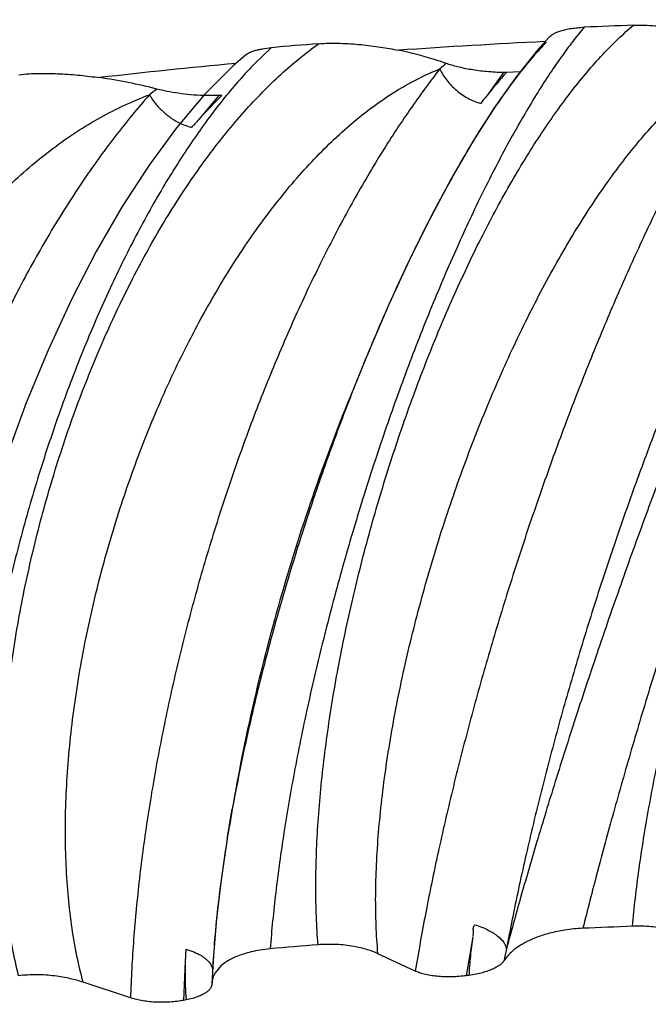
# Model space of a CAD drawing. Units: inches. Extents: x 7.1 to 14.8, y -1.5 to 20.1.
# Drawn here: x 10.7 to 10.9, y -1.2 to -0.9 of the extents above; entities that cross this region are included whole.
import ezdxf

# ---------------------------------------------------------------- set-up
doc = ezdxf.new("R2010")
doc.units = ezdxf.units.IN
doc.header["$LTSCALE"] = 1.21
doc.header["$MEASUREMENT"] = 0
doc.layers.get('0').update_dxf_attribs({"linetype": 'CONTINUOUS'})

msp = doc.modelspace()

# ---------------------------------------------------------------- linework, layer by layer
at = {"color": 7, "linetype": 'Continuous'}
for p, q in [((10.8193543904, -0.93301473), (10.8154783214, -0.9373113409999999)), ((10.8102814117, -0.9438418667), (10.806041667, -0.9440239078)), ((10.7166931891, -0.9512254814), (10.71196655, -0.9512218116)), ((10.802201555, -0.9550762134), (10.7955774115, -0.9655276618)), ((10.7990884578, -0.9599830654000001), (10.7989477329, -0.9602032131999999)), ((10.7955774115, -0.9655276618), (10.7889745219, -0.9769272461)), ((10.7889745219, -0.9769272461), (10.782413595, -0.9892091759999999)), ((10.7695329118, -1.0161618867), (10.7632727655, -1.0307151708)), ((10.7694434102, -1.0163649749), (10.768978221, -1.0174128487)), ((10.7632727655, -1.0307151708), (10.7573421513, -1.0452120429)), ((10.7619706244, -1.0338716834), (10.7616746331, -1.0345957639)), ((10.719255551, -1.1823937536), (10.7208255012, -1.173086986)), ((10.7149625082, -1.2185988213), (10.7145175076, -1.2274402031)), ((10.7776760953, -1.2234646205), (10.7661174809, -1.2180831757)), ((10.714698621, -1.2236144339), (10.7146873446, -1.2238614746)), ((10.7169210974, -1.222254704), (10.7155385677, -1.2240005471)), ((10.6891477283, -1.2317867148), (10.6744790149, -1.2269395891)), ((10.7145155703, -1.2275101038), (10.7145139468, -1.2275326916)), ((10.714518233, -1.2274402052), (10.7145155703, -1.2275101038))]:
    msp.add_line(p, q, dxfattribs=at)
at = {"color": 9, "linetype": 'Continuous'}
for p, q in [((10.7329752916, -0.9363222308), (10.7278216155, -0.9412722526)), ((10.8051502751, -0.9440240142), (10.7999286342, -0.9512907336)), ((10.7166936221, -0.9512254634999999), (10.7103528093, -0.95872744)), ((10.704684083, -0.9598808259999999), (10.7081427789, -0.9611926593000001)), ((10.7956345872, -1.2128145068), (10.7935468558, -1.2249187869)), ((10.7063996068, -1.2166649351), (10.7061700948, -1.2205881662)), ((10.7062250575, -1.2204213761), (10.705702258, -1.2325804807))]:
    msp.add_line(p, q, dxfattribs=at)
at = {"color": 7, "linetype": 'Continuous'}
for points in [[(10.7249197231, -0.9386078104000001), (10.7211494074, -0.941921508), (10.7122513134, -0.9508792398), (10.7035102591, -0.9612293018000001), (10.6949509976, -0.9728796225), (10.6866209275, -0.9857316445000001), (10.6785764222, -0.9996778912000001), (10.6708833334, -1.0145949909), (10.663608078, -1.0303503978), (10.656813495, -1.0468063583), (10.6505605355, -1.063818546), (10.6449047437, -1.0812363652), (10.6398985286, -1.0989040323), (10.6355876595, -1.1166590531), (10.6320125561, -1.1343371105), (10.6292048754, -1.1517778721), (10.627188542, -1.1688409373), (10.6259842934, -1.1853954814), (10.6256118034, -1.201312968), (10.6260937681, -1.2164683517), (10.6274582659, -1.230746802)], [(10.8154783214, -0.9373113409999999), (10.8088323177, -0.9456454412), (10.802201555, -0.9550762134)], [(10.782413595, -0.9892091759999999), (10.7759233044, -1.0023079126), (10.7695329118, -1.0161618867)], [(10.719255551, -1.1823937536), (10.7173751775, -1.1950609351), (10.7159384632, -1.2071598961), (10.7149625082, -1.2185988213)]]:
    msp.add_lwpolyline(points, dxfattribs=at)
for centre, radius, start, end in [((10.9376923427, -0.1160839522), 1.4220291301, 297.6758071905, 242.4987993125), ((10.9376923427, -0.1160839522), 1.396644547, 299.4604036783, 240.3910835368), ((10.9376923427, -0.1160839522), 1.2175, 303.8954359115, 235.8785004092), ((10.9376923427, -0.1160839522), 1.1725, 304.0690070812, 235.9843672517), ((10.9353483925, -3.3119879939), 2.3843424087, 92.15923067450001, 92.5266283362), ((10.9198378742, -3.0724339345), 2.144269303, 94.60497175559999, 94.9994264128), ((10.9323320491, -3.241675525), 2.3100863841, 92.8347173606, 93.96782624469999), ((10.9064092858, -2.9226996924), 1.9900396501, 95.31958431599999, 96.54587224419998), ((10.6565369611, -1.1077054106), 0.1636974375, 75.5446923585, 81.9193325872), ((11.0524524462, -1.121921143), 0.3006947431, 147.4650283044, 149.8137989994), ((11.1273876503, -1.1656271184), 0.3874458251, 150.2115391862, 151.8956841716), ((11.095687585, -1.1475474059), 0.3509524496, 149.7465203832, 150.2021016696), ((11.1679564453, -1.1875687683), 0.4335675136, 151.8635109956, 152.405608868), ((11.2024099087, -1.2055309761), 0.4724221218, 152.4104815121, 153.8717447279), ((11.2407877974, -1.2245765218), 0.5152655468999999, 153.8496876974, 154.2992295116), ((11.2788699836, -1.2428199908), 0.5574919801, 154.3070900023, 156.0334533247), ((11.3448516446, -1.2723208373), 0.6297684357, 156.1236214446, 157.7511592853), ((11.3966501445, -1.2936324097), 0.6857799929, 158.1074827643, 158.7626176859), ((10.9354754517, -3.5940917518), 2.3862508271, 92.1665990592, 92.5376381367), ((10.9203568581, -3.3576606726), 2.1493197912, 94.6132009118, 95.01090866659999)]:
    msp.add_arc(centre, radius, start, end, dxfattribs=at)
at = {"color": 9, "linetype": 'Continuous'}
for centre, radius, start, end in [((10.9376923427, -0.1160839522), 1.2345731497, 303.9154108403, 235.9618798806), ((11.2449381681, -1.4716119464), 0.7005082294, 130.7877577126, 131.0000534812), ((10.9575644229, -1.0776932029), 0.2020559975, 138.5821294278, 141.2751282464), ((10.946989934, -1.2757763429), 0.411039066, 127.3884130329, 127.7967656956), ((10.8574112692, -1.092373732), 0.1987146748, 134.7253360377, 137.7355312771), ((10.9775360578, -1.0939762192), 0.2278238409, 141.2225487702, 141.9867122275), ((10.8708684226, -1.1048228157), 0.21704667, 137.6928170473, 138.5666934259), ((10.9711539895, -1.2520803872), 0.1688616103, 167.8838397881, 169.1409502566)]:
    msp.add_arc(centre, radius, start, end, dxfattribs=at)
at = {"color": 7, "linetype": 'Continuous'}
for centre, major_axis, ratio, start_param, end_param in [((10.4271651892, -1.0200763666), (0.6266960072, 0.0464008569), 0.0961506959, 0.9144809784000001, 0.9162649829999999), ((10.3893294455, -1.0416454282), (0.5922993807, 0.06772241009999999), 0.1068358954, 0.9712454152, 0.9730306544), ((11.2645307156, -1.2481635121), (0.6478137924, 0.0235734459), 0.0903577692, 2.3795969752, 2.3814959869), ((11.1849370171, -1.2364697271), (0.6266960072, 0.0464008569), 0.0961506959, 2.4323231519, 2.4342223012)]:
    msp.add_ellipse(centre, major_axis=major_axis, ratio=ratio, start_param=start_param, end_param=end_param, dxfattribs=at)
at = {"color": 9, "linetype": 'Continuous'}
for points, knots in [([(10.9301490566, -0.927621062), (10.9293842554, -0.9290393012), (10.9277909668, -0.9320725687), (10.9253433819, -0.9369250986), (10.9227092612, -0.942334805), (10.9188240269, -0.9505684673), (10.9136314785, -0.9620676702), (10.9071187854, -0.97720427), (10.9002367769, -0.9939198679000001), (10.8931034988, -1.0119749901), (10.8858322047, -1.0311219159), (10.8785305409, -1.0511061381), (10.8713008567, -1.0716682265), (10.8642388613, -1.0925449808), (10.8574347501, -1.1134715288), (10.8509709052, -1.1341823425), (10.844923212, -1.1544136735), (10.8393592158, -1.173904957), (10.8343376861, -1.1924011506), (10.8312595038, -1.2043928429), (10.8298223361, -1.2101810128)], [0, 0, 0, 0, 0.0160938319, 0.0342192697, 0.0542817619, 0.0761894016, 0.1251514885, 0.1802936888, 0.2407674299, 0.3056969978, 0.3741870318, 0.4453278998, 0.5182005768, 0.5918814935, 0.6654474963, 0.7379813416, 0.8085773808, 0.8763486674, 0.9404321375, 1, 1, 1, 1]), ([(10.8452626477, -1.2095467943), (10.8455146855, -1.2066302528), (10.8461178081, -1.2006765303), (10.8472720956, -1.1915933723), (10.8486851492, -1.1821930317), (10.850928518, -1.1691108123), (10.8543179538, -1.1522416809), (10.8591594848, -1.1315880752), (10.8647278214, -1.1105491626), (10.8709199188, -1.0894088584), (10.8776326228, -1.0684435782), (10.8847632239, -1.0479214195), (10.8922094727, -1.0281007123), (10.8998710713, -1.0092290138), (10.9076488529, -0.9915416631), (10.9142769509, -0.9777006697), (10.9195838083, -0.9674017559), (10.9234525551, -0.9602683495000001), (10.9272815936, -0.9535881856999999), (10.931060088, -0.9473833368000001), (10.9347777241, -0.9416744889), (10.9384245789, -0.9364807219), (10.941990807, -0.9318206056999999), (10.9444137976, -0.9289553240999999), (10.9456139577, -0.9276222464)], [0, 0, 0, 0, 0.029060558, 0.05939661139999999, 0.0908860852, 0.1234189025, 0.1911525016, 0.2616551267, 0.3339763275, 0.4071709889, 0.4803096088, 0.5524853679, 0.6228208676, 0.6904749997, 0.7546504136, 0.8146029505, 0.8427816256, 0.8696560122, 0.8951538512, 0.9192095645, 0.9417643164, 0.9627714169, 0.9821935172, 1, 1, 1, 1]), ([(10.8302392482, -0.9299634808), (10.8290170744, -0.9313984938), (10.8265369707, -0.9344769717), (10.8228622649, -0.9394620820999999), (10.8190789574, -0.9450090154999999), (10.815206982, -0.9510925092), (10.8112653263, -0.9576869176), (10.8058094772, -0.9673599256000001), (10.7989704623, -0.9805398564), (10.7909509193, -0.9975751272), (10.7830619213, -1.015949199), (10.7754228913, -1.0354101581), (10.7681433875, -1.0557000126), (10.7613231469, -1.076555698), (10.75505102, -1.0977106676), (10.7494061212, -1.1188969188), (10.7444556328, -1.1398462127), (10.7402561489, -1.1602923958), (10.7368518625, -1.179973212), (10.7342742572, -1.1986319684), (10.7330693975, -1.2107255217), (10.7326233721, -1.2165554234)], [0, 0, 0, 0, 0.0184815229, 0.0387431627, 0.0607086096, 0.08430127539999999, 0.1094376064, 0.1360268259, 0.1931803563, 0.2549783583, 0.3206000181, 0.3892033527000001, 0.459932939, 0.53192617, 0.6043189765, 0.6762513892, 0.7468735342, 0.8153519532, 0.8808774329000001, 0.9426715142000001, 1, 1, 1, 1]), ([(10.7474902581, -1.215303864), (10.7472603213, -1.2123927952), (10.7469220715, -1.2064413326), (10.7467574474, -1.1973337303), (10.7469184967, -1.187897614), (10.7475657963, -1.1747552794), (10.7491676295, -1.1577702924), (10.7522147989, -1.1369413185), (10.7563328894, -1.1156928049), (10.7614351995, -1.0943116524), (10.7674303975, -1.0730772163), (10.7742227949, -1.0522608668), (10.7817129333, -1.0321243849), (10.7897989026, -1.0129186451), (10.7983757137, -0.9948826237), (10.8059658659, -0.9807867306999999), (10.8122215811, -0.9702915106000001), (10.8168919781, -0.9629810445), (10.8216060621, -0.9561234874), (10.8263503205, -0.9497413117), (10.831111679, -0.9438557784), (10.8358772833, -0.9384864874), (10.8406339388, -0.9336529199), (10.8438895199, -0.930709157), (10.8455144666, -0.9293385044)], [0, 0, 0, 0, 0.0282864933, 0.0577237425, 0.0882186764, 0.1196867299, 0.1851660932, 0.2533836452, 0.3235229318, 0.3947544461, 0.4662507533, 0.5371972582, 0.6068019152, 0.6743048236, 0.7389884973, 0.8001906967, 0.8293011583, 0.8573266292, 0.884207869, 0.9098932539, 0.9343394177, 0.9575169848999999, 0.9794077404000001, 1, 1, 1, 1]), ([(10.9157465955, -0.9317446222), (10.9149232859, -0.9330575793000001), (10.9131956438, -0.9359202907999999), (10.9105325615, -0.9405808458), (10.9076283643, -0.9459007932), (10.9045071285, -0.9518477973999999), (10.9011918111, -0.9583885070999999), (10.8963899606, -0.9681667117), (10.8900774614, -0.9816103983), (10.8822895977, -0.9990555591), (10.8742266104, -1.0179757114), (10.8660362778, -1.0380498754), (10.8578577166, -1.0589507093), (10.8498196287, -1.0803450413), (10.8420418719, -1.1018969605), (10.8346337378, -1.1232693748), (10.8276945193, -1.144126897), (10.8213123058, -1.1641385475), (10.8155633568, -1.1829806828), (10.810512126, -1.2003403783), (10.8074549651, -1.2114038984), (10.8060535444, -1.2166375334)], [0, 0, 0, 0, 0.015195995, 0.0327808391, 0.05263017440000001, 0.0746242843, 0.098635349, 0.1245313453, 0.1814394941, 0.2442542703, 0.3118519499, 0.3830962448, 0.4568369999, 0.5319197766, 0.6071897067, 0.681498727, 0.7537137533, 0.8227245370999999, 0.8874555296, 0.9468735697, 1, 1, 1, 1]), ([(10.6544012749, -1.2249486816), (10.6536981392, -1.2220673382), (10.6524303491, -1.2161651821), (10.650948549, -1.2070858129), (10.6498518305, -1.1976638793), (10.6488869239, -1.1845390261), (10.6486564098, -1.1675206648), (10.6498308922, -1.1465833574), (10.6523960216, -1.125179838), (10.6562832236, -1.1035992918), (10.6614146324, -1.0821232801), (10.6677040065, -1.0610261202), (10.6750569625, -1.0405727424), (10.6833726313, -1.0210178995), (10.6925432595, -1.0026035038), (10.7024559964, -0.9855595498), (10.7113705342, -0.9724786917), (10.718796629, -0.9629082031), (10.724391048, -0.9563132912000001), (10.7300798925, -0.9502130896), (10.7358476096, -0.9446279076), (10.74167767, -0.9395782259000001), (10.7456782994, -0.9365165811), (10.7476847008, -0.9350864825)], [0, 0, 0, 0, 0.0280079673, 0.0569764101, 0.0868433348, 0.1175528371, 0.1812227364, 0.2474035916, 0.3154444406, 0.3846624414, 0.4543623978, 0.5238510147, 0.5924494248, 0.6595051687, 0.7244045272, 0.7865872837000001, 0.8455636062999999, 0.873727582, 0.9009507684, 0.927202401, 0.9524653090999999, 0.9767325038, 1, 1, 1, 1]), ([(10.766117341, -1.2180831131), (10.7658542452, -1.2151567637), (10.7654819388, -1.2091425072), (10.76534842, -1.1998988065), (10.765614615, -1.1902534798), (10.7662678009, -1.1802571489), (10.7672945146, -1.1699586398), (10.7691642799, -1.1557332893), (10.7723703495, -1.1375442068), (10.7774255576, -1.1155179419), (10.7836090898, -1.0934211623), (10.7907968995, -1.07161036), (10.7988579565, -1.0504265362), (10.8076614571, -1.0301978915), (10.8156063477, -1.0141830913), (10.8222483246, -1.0021086943), (10.8272642689, -0.9936028879000001), (10.8323643351, -0.9855579892), (10.83753105, -0.9780057332), (10.8427470963, -0.9709765417), (10.8479959158, -0.964499563), (10.8532600141, -0.9586012408), (10.8585225351, -0.9533062526999999), (10.8637671243, -0.9486377621), (10.8689788407, -0.9446171941), (10.8741423506, -0.9412661055), (10.8776574262, -0.9394292402), (10.8793980746, -0.9386406149)], [0, 0, 0, 0, 0.0282096283, 0.05782433820000001, 0.08873238039999999, 0.1208260754, 0.1539850591, 0.1880818981, 0.2585621034, 0.3312156123, 0.4049750452000001, 0.4787874431, 0.5516282545000001, 0.6225145881, 0.6905224655, 0.7231809786, 0.7548085487999999, 0.7853147148999999, 0.8146176348, 0.8426441638, 0.8693316227, 0.8946329948999999, 0.9185163769, 0.9409681698000001, 0.9619994572, 0.9816525492, 1, 1, 1, 1]), ([(10.8793980746, -0.9386406149), (10.8767704442, -0.942684961), (10.8714843112, -0.9512434578), (10.8651966458, -0.9624130045), (10.8601159202, -0.9719877281999999), (10.8548648941, -0.9822698728), (10.8483394185, -0.9957957125), (10.8406911181, -1.0127992249), (10.8331790819, -1.0306600924), (10.8258643478, -1.0492358005), (10.8188053205, -1.0683779446), (10.8120587134, -1.0879335625), (10.8056784305, -1.1077462632), (10.7997158272, -1.1276577174), (10.7942176788, -1.1475083812), (10.7892298502, -1.1671402001), (10.784788571, -1.1863949384), (10.7809309002, -1.2051174496), (10.7787307463, -1.2174352911), (10.7777341516, -1.2234771426)], [0, 0, 0, 0, 0.0475776637, 0.09919800150000001, 0.1264147097, 0.1545009164, 0.2130863094, 0.2745386823, 0.3384050990999999, 0.4042111327, 0.4714629713, 0.5396532787, 0.6082658937, 0.6767806701000001, 0.7446787144, 0.8114457656, 0.8765812945, 0.9395931047, 1, 1, 1, 1]), ([(10.9110701668, -0.9378940073), (10.9084841654, -0.9415391392), (10.9032815751, -0.9493365226999999), (10.8956908819, -0.9618922311), (10.8880012914, -0.9757698758), (10.8802747209, -0.9908594419), (10.8725731104, -1.0070421141), (10.8649582103, -1.0241893852), (10.8574910333, -1.0421650626), (10.8502313413, -1.0608261048), (10.8432371955, -1.0800239176), (10.8365644651, -1.0996055438), (10.8302664224, -1.1194149046), (10.824393235, -1.1392941369), (10.8189917667, -1.1590846335), (10.8141047414, -1.1786289461), (10.8097712025, -1.1977708144), (10.807223605, -1.2104113835), (10.8060535444, -1.2166375334)], [0, 0, 0, 0, 0.0447490271, 0.09380839070000001, 0.1468672008, 0.2035717473, 0.2635229375, 0.3262890028, 0.3914091586, 0.4583997557, 0.5267592061999999, 0.5959730147, 0.6655188009, 0.7348708745999999, 0.8035062027, 0.8709058934999999, 0.9365687929000001, 1, 1, 1, 1]), ([(10.7278216155, -0.9412722526), (10.7262234795, -0.9429044795999999), (10.7230226895, -0.9463567592000001), (10.7183411784, -0.9519059151), (10.7136557941, -0.957957464), (10.7089861493, -0.9644872718), (10.7043508744, -0.971470312), (10.6981362124, -0.981520205), (10.690599697, -0.9950475108), (10.6821062398, -1.0123895589), (10.6741348615, -1.030879658), (10.6667911543, -1.0502842097), (10.6601687924, -1.0703656245), (10.6543491513, -1.0908824534), (10.6494008261, -1.1115911154), (10.6453806137, -1.1322475023), (10.6423313402, -1.1526081861), (10.6402837079, -1.1724323341), (10.6392541915, -1.1914838041), (10.6392453277, -1.2095313105), (10.6399382587, -1.2211820508), (10.6404738869, -1.2267867687)], [0, 0, 0, 0, 0.0224356006, 0.0462145124, 0.0712839115, 0.0975826556, 0.12504138, 0.1535864358, 0.2136186316, 0.2770378675, 0.3431652071, 0.4113034748, 0.4807452017, 0.5507794084000001, 0.6206975379999999, 0.6897993704000001, 0.7573991899, 0.8228328519, 0.8854658303, 0.9447025396, 1, 1, 1, 1]), ([(10.6744788521, -1.2269395375), (10.6737046625, -1.2240488054), (10.672327722, -1.2180918535), (10.670776818, -1.2088746042), (10.6696924926, -1.1992389853), (10.6690678287, -1.1892361245), (10.6688944854, -1.1789151647), (10.6691635679, -1.1683256667), (10.6698646562, -1.1575164898), (10.6713722258, -1.1427713985), (10.6742876027, -1.1241177144), (10.6792828479, -1.1017739733), (10.6856932836, -1.0796677571), (10.6933968139, -1.0581451973), (10.7022668327, -1.0375376582), (10.7121642749, -1.0181604108), (10.7212672762, -1.0030878637), (10.7289680862, -0.9919168629999999), (10.7348319841, -0.9841372796), (10.7408401659, -0.9768769127), (10.7469732874, -0.9701659747), (10.7532104764, -0.9640317603), (10.7595305674, -0.9585003584), (10.765914629, -0.9535950658), (10.7742926392, -0.9480468495000001), (10.7808970795, -0.9446844862999999), (10.7853645092, -0.9429315712)], [0, 0, 0, 0, 0.0277730442, 0.0566949979, 0.0866994342, 0.1177197965, 0.1496732069, 0.1824663956, 0.216000976, 0.250173911, 0.3199963938, 0.3910714253, 0.4625182318, 0.5334691417, 0.6030873711, 0.670587093, 0.7352517868, 0.7663291284999999, 0.7964754737, 0.8256335901999999, 0.8537564245999999, 0.8808112701999999, 0.9067791608, 0.9316570051, 0.9554624141, 1, 1, 1, 1]), ([(10.7853645092, -0.9429315712), (10.7821421056, -0.9470538009), (10.7757438972, -0.9557770011), (10.7682569333, -0.96728262), (10.7623467584, -0.9771169223), (10.7563674468, -0.9876000690000001), (10.7491023916, -1.0013797883), (10.7408337711, -1.0187164828), (10.7329833187, -1.036898289), (10.7256147551, -1.0557803733), (10.7187866987, -1.0752121453), (10.7125539123, -1.0950385759), (10.7069660737, -1.1151013417), (10.702068074, -1.1352403981), (10.6978982073, -1.1552945404), (10.695041185, -1.1719052608), (10.6931525811, -1.185025506), (10.6915553007, -1.1977912521), (10.6900593731, -1.2133588454), (10.6894016802, -1.2257346805), (10.6892134444, -1.2317967957)], [0, 0, 0, 0, 0.0508646769, 0.105096795, 0.1333850064, 0.1623956695, 0.2224095224, 0.284771126, 0.3490741342, 0.41489021, 0.4817724739, 0.549261855, 0.616892342, 0.6841962652, 0.7507100144, 0.815977889, 0.8480081468, 0.8795644593999999, 0.9410397265, 1, 1, 1, 1]), ([(10.7853255335, -0.9429179970999999), (10.7858991672, -0.9441690870999999), (10.787412003, -0.9465931907999999), (10.7904189719, -0.9496942715000001), (10.7940070784, -0.9521613126), (10.7966836728, -0.9532846359), (10.7980409551, -0.9536722256999999)], [0, 0, 0, 0, 0.2413218517, 0.4958046722, 0.7525046098999999, 1, 1, 1, 1]), ([(10.589321553, -1.2393972039), (10.5867637534, -1.2336477701), (10.5835446412, -1.2245800168), (10.5803774494, -1.2120087061), (10.5778279878, -1.198572924), (10.575989383, -1.1809750081), (10.5758279514, -1.1591719718), (10.5776282022, -1.1368107834), (10.5813110163, -1.1142642198), (10.5867865348, -1.0918932704), (10.5939447745, -1.070046875), (10.6026659051, -1.049061461), (10.6128122453, -1.0292563745), (10.6242368406, -1.0109346587), (10.6367801165, -0.9943778167), (10.6502714536, -0.9798472068999999), (10.6623308932, -0.9694760554999999), (10.6722897281, -0.96246604), (10.682115722, -0.9565078579), (10.6898477353, -0.9528996129), (10.6950814644, -0.9509770984999999)], [0, 0, 0, 0, 0.0565638186, 0.086127839, 0.1164957845, 0.1794201901, 0.2448625686, 0.3122199155, 0.3808285440999999, 0.4499986224, 0.5190376199, 0.5872712133, 0.6540645194, 0.7188415554, 0.7811108132, 0.8404924855, 0.8967544766, 0.9237071426000001, 0.9498816723000001, 1, 1, 1, 1]), ([(10.6950814644, -0.9509770984999999), (10.6913509237, -0.955203398), (10.6840084022, -0.9641357061), (10.6754964574, -0.9760179932999999), (10.6688976545, -0.9861417125), (10.6623396646, -0.9968527818999999), (10.6545138039, -1.0109126519), (10.6458254905, -1.0286041102), (10.637827479, -1.0471177814), (10.630584585, -1.0663062945), (10.624154157, -1.086016813), (10.6185876525, -1.1060923063), (10.6139292901, -1.1263727049), (10.6102165168, -1.1466965421), (10.6074779956, -1.1669013327), (10.6060183612, -1.1836074657), (10.6053642255, -1.1967794178), (10.6050533664, -1.2095929211), (10.6052873697, -1.225207685), (10.6061885248, -1.237559738), (10.606811112, -1.2435980807)], [0, 0, 0, 0, 0.0540149184, 0.1106925832, 0.1399582646, 0.1697927842, 0.231018178, 0.2940602164, 0.3585715916, 0.4241840887, 0.4905128282, 0.5571627934000001, 0.6237344138, 0.6898291549, 0.7550555983, 0.8190337919, 0.8504441554000001, 0.8814100394, 0.9418351306999999, 1, 1, 1, 1]), ([(10.6950460556, -0.9509642111), (10.6955931729, -0.9518972801000001), (10.6968661686, -0.9537090238), (10.6991592463, -0.9561417444), (10.7017769841, -0.9582487442000001), (10.703698834, -0.9593939452), (10.704684083, -0.9598808259999999)], [0, 0, 0, 0, 0.2440608971, 0.4973499777000001, 0.7520263929000001, 1, 1, 1, 1]), ([(10.7573421515, -1.0452120432), (10.7531852773, -1.0553980415), (10.7453894579, -1.0762034083), (10.7353647072, -1.1080870519), (10.7270409191, -1.1404564851), (10.7226745618, -1.1622412235), (10.7208256408, -1.1730863445)], [0, 0, 0, 0, 0.2477325115, 0.4999995248, 0.7522664717, 1, 1, 1, 1]), ([(10.7962878079, -1.2090814121), (10.7961802878, -1.2091889055), (10.7960297832, -1.2093631539), (10.7958657143, -1.2096210348), (10.7957659671, -1.2098279524), (10.7956954982, -1.2100465006), (10.7956624878, -1.2102754141), (10.7956622764, -1.2105099225), (10.7956819671, -1.2107478321), (10.7957111408, -1.2109877175), (10.7957393462, -1.2112278807), (10.7957553829, -1.2114670546), (10.7957495004, -1.2117810209), (10.7957047733, -1.2121668125), (10.7956513368, -1.2124712319), (10.7956261033, -1.2126231134)], [0, 0, 0, 0, 0.1221495059, 0.1838087894, 0.2451604457, 0.3062122777, 0.3675427424, 0.4301417465, 0.4942281461, 0.559243085, 0.6242862047, 0.6884987989, 0.7516526762000001, 0.8763032209999999, 1, 1, 1, 1]), ([(10.7962878079, -1.2090814121), (10.7969580877, -1.2092926807), (10.7982533181, -1.2097500852), (10.8000837313, -1.2105549938), (10.801726818, -1.2114492336), (10.8031481643, -1.212413586), (10.8043187751, -1.2134290024), (10.8052153415, -1.214477177), (10.8058178536, -1.2155406714), (10.8060174751, -1.2162834777), (10.8060534548, -1.2166380103)], [0, 0, 0, 0, 0.163440168, 0.3191277163, 0.4645562883, 0.5978929089, 0.7178171489, 0.8239237325, 0.9171263856999999, 1, 1, 1, 1]), ([(10.7956345872, -1.2128145068), (10.7954753006, -1.2138140732), (10.7951851924, -1.2158128633), (10.7948283226, -1.2188142829), (10.7945558581, -1.2218111441), (10.7944364286, -1.223809515), (10.7943930653, -1.2248073298)], [0, 0, 0, 0, 0.2517239386, 0.5022284194, 0.7516139971, 1, 1, 1, 1]), ([(10.7063996068, -1.2166649351), (10.7072450295, -1.2169056045), (10.7088340556, -1.2174457358), (10.7106738974, -1.2183343845), (10.7119327542, -1.2191416645), (10.712954151, -1.2199350294), (10.7136046979, -1.2206190982), (10.7139434036, -1.2211086032)], [0, 0, 0, 0, 0.2962070882, 0.564271105, 0.6861476569, 0.7994101672, 1, 1, 1, 1]), ([(10.7062250575, -1.2204213761), (10.7061886657, -1.2214261981), (10.7060961126, -1.2254321063), (10.7062237907, -1.2294447717), (10.7064706827, -1.2324361343)], [0, 0, 0, 0, 0.2509301593, 1, 1, 1, 1]), ([(10.7139434036, -1.2211086032), (10.7142066507, -1.2214890537), (10.7145267746, -1.2221012192), (10.7147170137, -1.2229687463), (10.7147294523, -1.2233931992), (10.7147155129, -1.2236005865)], [0, 0, 0, 0, 0.5232405302, 0.7649213204, 1, 1, 1, 1])]:
    msp.add_open_spline(points, degree=3, knots=knots, dxfattribs=at)
at = {"color": 7, "linetype": 'Continuous'}
for points, knots in [([(10.8193543035, -0.9330147244), (10.8195383912, -0.9328218951), (10.8199812384, -0.9324394523999999), (10.8207933545, -0.9319282140999999), (10.8218226143, -0.9314464611), (10.8230854052, -0.9310062213), (10.8245864173, -0.9306223833), (10.8263105565, -0.9303100312), (10.8282194168, -0.9300825559999999), (10.8295511661, -0.9299938472), (10.8302377751, -0.929963544)], [0, 0, 0, 0, 0.06944709519999999, 0.1515989099, 0.2492832695, 0.3648436232, 0.4994798737, 0.6524715617, 0.8209646726000001, 1, 1, 1, 1]), ([(10.8455140841, -0.9293385193000001), (10.846653224, -0.9292955624), (10.848918396, -0.9292863440000001), (10.8532836605, -0.929497731), (10.8583744118, -0.930072605), (10.8639642159, -0.9311036818999999), (10.8674342544, -0.9319744024), (10.8690563901, -0.9324371257999999)], [0, 0, 0, 0, 0.1434981281, 0.2849348046, 0.5499878516, 0.7876583852, 1, 1, 1, 1]), ([(10.7249197109, -0.9386078095), (10.7250845968, -0.9384695191), (10.7254660822, -0.9381981099), (10.7261336321, -0.9378359137000001), (10.7269437524, -0.937494602), (10.7278990774, -0.9371808639), (10.7289961052, -0.9369002145), (10.7306961737, -0.9365666368000001), (10.7320423114, -0.9364038557), (10.732973875, -0.9363223528)], [0, 0, 0, 0, 0.0761803546, 0.1651284581, 0.2683784624, 0.3869447729, 0.5207658168, 0.6689705897, 1, 1, 1, 1]), ([(10.7476843168, -0.9350865139), (10.7487860397, -0.9349977569), (10.7510140255, -0.9348982529000001), (10.7543505336, -0.9349204831), (10.7576528655, -0.9350783236), (10.7618539147, -0.9354255796), (10.7667988342, -0.9360573602), (10.7706461057, -0.9367498373), (10.7724826356, -0.9371262703000001)], [0, 0, 0, 0, 0.1328798129, 0.2679173385, 0.4010121503, 0.530243983, 0.7746194998999999, 1, 1, 1, 1]), ([(10.8185064525, -0.9346194031999999), (10.8177464896, -0.9353850859999999), (10.8162059113, -0.9370045001999999), (10.8130437437, -0.9405739876000001), (10.8089655326, -0.9456474196), (10.8040131006, -0.9524736196), (10.8007492485, -0.9573877293999999), (10.7990884578, -0.9599830654000001)], [0, 0, 0, 0, 0.1011489916, 0.2095063724, 0.4470455215, 0.7111021593000001, 1, 1, 1, 1]), ([(10.7873240361, -0.9412325779999999), (10.7862211856, -0.9408423517), (10.7813519395, -0.9392101163), (10.7763672015, -0.9379224887000001), (10.7724826356, -0.9371262703000001)], [0, 0, 0, 0, 0.2278114767, 1, 1, 1, 1]), ([(10.8051504541, -0.9440240142), (10.8042566668, -0.9440242437999999), (10.8024938705, -0.9439789983), (10.799123365, -0.9437411024), (10.7959227643, -0.9433267865999999), (10.7929285593, -0.9427658692), (10.7909077571, -0.9423073048999999), (10.7890520806, -0.9418055604000001), (10.78787956, -0.9414291497), (10.7873240361, -0.9412325779999999)], [0, 0, 0, 0, 0.1480003465, 0.2918489191, 0.5593909765, 0.6817764948, 0.7961942351000001, 0.9024228934, 1, 1, 1, 1]), ([(10.6545331981, -0.9447246923), (10.6555545833, -0.9445940997), (10.6576567033, -0.9444088654), (10.6608539476, -0.9442943652), (10.6641038476, -0.9443079673999999), (10.6683679866, -0.9444644409), (10.6735206792, -0.9448635529), (10.6775775559, -0.945355642), (10.6795474471, -0.9456333013)], [0, 0, 0, 0, 0.1231063154, 0.2520821387, 0.3823896649, 0.5115629836, 0.7621606473999999, 1, 1, 1, 1]), ([(10.71196655, -0.9512218116), (10.7106096643, -0.9511696359), (10.7079752413, -0.9509913721), (10.7041733163, -0.9505405081), (10.7006684392, -0.9499519801999999), (10.698449144, -0.9494600236), (10.6973998922, -0.9491902002)], [0, 0, 0, 0, 0.2765259369, 0.5373908416, 0.7793740298999999, 1, 1, 1, 1]), ([(10.7574430738, -1.0452204147), (10.7552929398, -1.0507523975), (10.7511128022, -1.0619271502), (10.7452422376, -1.0788702904), (10.7397739481, -1.0959661331), (10.7347549238, -1.1130517101), (10.7302262062, -1.1299644549), (10.7262228651, -1.1465428994), (10.7227738694, -1.1626270338), (10.7208072555, -1.1731940868), (10.7199253421, -1.1783671557)], [0, 0, 0, 0, 0.1285126274, 0.258308236, 0.3882289471, 0.5171238813, 0.643854586, 0.7673018902, 0.8863723171, 1, 1, 1, 1]), ([(10.7199140245, -1.1784335679), (10.7192134159, -1.1825463883), (10.717948347, -1.1905555525), (10.7164232055, -1.2022390411), (10.7153243224, -1.2131825016), (10.714854804, -1.2202302165), (10.714698621, -1.2236144339)], [0, 0, 0, 0, 0.2750410586, 0.534476843, 0.7766600094, 1, 1, 1, 1]), ([(10.8298226164, -1.2101809967), (10.8279374906, -1.2102645618), (10.8244507876, -1.2106166014), (10.8197001972, -1.2115925014), (10.8157903281, -1.2128075001), (10.8126217219, -1.2141607541), (10.8100763897, -1.2156003944), (10.8080570943, -1.2170973744), (10.806487479, -1.218633028), (10.8056611443, -1.2197255169), (10.8053161298, -1.2202679139)], [0, 0, 0, 0, 0.2068193256, 0.3831577988, 0.5307560971, 0.6548183832, 0.7600935995, 0.8505463362000001, 0.9295436464, 1, 1, 1, 1]), ([(10.8619806688, -1.2130460681), (10.8612031063, -1.2125073678), (10.8598394882, -1.211785274), (10.8577734099, -1.2110070172), (10.8558093659, -1.2104495119), (10.85352291, -1.2099886906), (10.8509405061, -1.2096605301), (10.8481504019, -1.2094978371), (10.8462318411, -1.2095101227), (10.8452625808, -1.2095467957)], [0, 0, 0, 0, 0.163720735, 0.2648583403, 0.3819583227, 0.5166159462, 0.6681989718, 0.8321229176999999, 1, 1, 1, 1]), ([(10.7661174809, -1.2180831757), (10.7650536186, -1.2175961979), (10.7625808052, -1.2166740139), (10.7582734605, -1.2156623853), (10.7540741188, -1.2152044399), (10.7503657695, -1.2151377624), (10.7484425782, -1.2152270122), (10.7474901205, -1.2153038732)], [0, 0, 0, 0, 0.1846113839, 0.4150641756, 0.696500817, 0.8492283124, 1, 1, 1, 1]), ([(10.7326236422, -1.2165553962), (10.7315671627, -1.2166480501), (10.7295770219, -1.2168945863), (10.726799819, -1.2174465682), (10.7243973971, -1.2181107334), (10.722345746, -1.2188509526), (10.7206070531, -1.2196440208), (10.7187674443, -1.2206887697), (10.7175786088, -1.2215999438), (10.7169210974, -1.222254704)], [0, 0, 0, 0, 0.1871983162, 0.3535848998, 0.4993855087, 0.6267412906000001, 0.7382118948999999, 0.8362102422, 1, 1, 1, 1]), ([(10.8053161298, -1.2202679139), (10.8051606102, -1.2205124311), (10.8047553553, -1.2209990172), (10.8039725336, -1.2216591612), (10.8029711965, -1.2222989253), (10.8017437052, -1.2229117915), (10.8002770723, -1.2234888639), (10.7985563611, -1.2240168888), (10.7965702122, -1.2244766313), (10.7951479004, -1.2247080425), (10.7943930307, -1.2248073344)], [0, 0, 0, 0, 0.0718199656, 0.1555799832, 0.2529823676, 0.3656141734, 0.495110461, 0.64315874, 0.8113021631, 1, 1, 1, 1]), ([(10.6744790149, -1.2269395891), (10.6731663704, -1.2265122467), (10.6702542704, -1.2257180834), (10.6654301189, -1.2248861465), (10.6609553042, -1.2245840814), (10.6571935521, -1.2246653684), (10.65531308, -1.2248319586), (10.6544012133, -1.2249486884)], [0, 0, 0, 0, 0.2037864651, 0.4448449467, 0.7216033089, 0.8642893701000001, 1, 1, 1, 1]), ([(10.7155385677, -1.2240005471), (10.7152179327, -1.2245359544), (10.7147215932, -1.2256525331), (10.7145366717, -1.226858633), (10.7145175418, -1.2274402037)], [0, 0, 0, 0, 0.5174916129, 1, 1, 1, 1]), ([(10.7935475122, -1.2249187004), (10.7928217817, -1.225014432), (10.7913252259, -1.2251740981), (10.7890365566, -1.2252930612), (10.7867129597, -1.2252835749), (10.7844606649, -1.2251382132), (10.7823813262, -1.2248657647), (10.7805491961, -1.2244900586), (10.7789967444, -1.2240388489), (10.7780836642, -1.2236569683), (10.7776760953, -1.2234646205)], [0, 0, 0, 0, 0.1362221524, 0.279931302, 0.4262653432, 0.5683814461, 0.6996595243000001, 0.8161960884999999, 0.9161327852, 1, 1, 1, 1]), ([(10.7145149167, -1.2275326939), (10.7145069005, -1.2277662048), (10.7144044969, -1.2282566721), (10.7140183975, -1.2289550369), (10.7134041908, -1.2296323938), (10.7125533335, -1.2302872181), (10.7114476745, -1.2309140279), (10.7100639785, -1.2315017505), (10.7083793248, -1.2320324018), (10.7071410733, -1.2323103538), (10.706470707, -1.2324361297)], [0, 0, 0, 0, 0.0702811393, 0.1477389223, 0.2374318302, 0.3434494231, 0.4693994101, 0.6187438396, 0.7948362346, 1, 1, 1, 1]), ([(10.705702854, -1.2325803686), (10.7050340328, -1.2327061648), (10.7036288418, -1.2329268685), (10.70143651, -1.2331352213), (10.6991329467, -1.233217768), (10.6968196913, -1.2331629391), (10.6946029362, -1.2329756451), (10.6925681955, -1.2326768299), (10.6907634166, -1.2322911154), (10.6896580347, -1.2319573496), (10.6891477283, -1.2317867148)], [0, 0, 0, 0, 0.1220134537, 0.2548422591, 0.3945968848, 0.5350336153, 0.6694443121, 0.7931923114, 0.9035295151, 1, 1, 1, 1])]:
    msp.add_open_spline(points, degree=3, knots=knots, dxfattribs=at)

doc.saveas('drawing.dxf')
